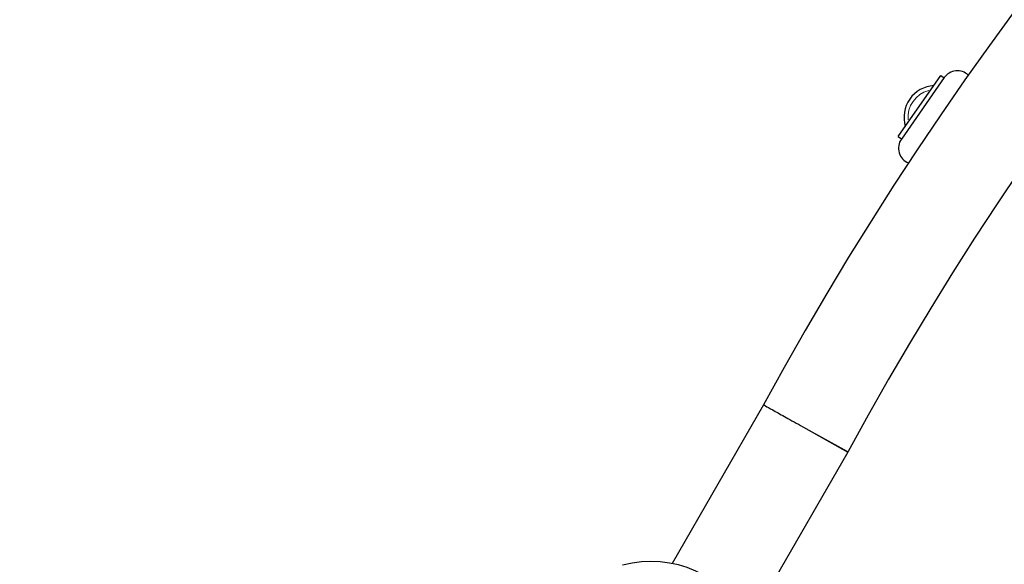
# Model space of a CAD drawing. Units: millimetres. Extents: x 65818 to 77847, y 5052 to 15667.
# Drawn here: x 71108 to 71601, y 12958 to 13230 of the extents above; entities that cross this region are included whole.
import ezdxf

# ---------------------------------------------------------------- set-up
doc = ezdxf.new("R2010")
doc.units = ezdxf.units.MM
doc.header["$LTSCALE"] = 70
for name, color, linetype, lineweight in [('Widoczne (ISO)', 7, 'Continuous', 25), ('Widoczne wąskie (ISO)', 7, 'Continuous', 15), ('Wymiar (ISO)', 116, 'Continuous', 18)]:
    doc.layers.add(name, color=color, linetype=linetype, lineweight=lineweight)
doc.styles.add('Tekst etykiety (ISO)', font='tahoma.ttf')
doc.dimstyles.new('Domyślne (ISO)', dxfattribs={"dimscale": 70, "dimtxt": 3.5, "dimasz": 2.5, "dimexe": 3.175, "dimexo": 0, "dimgap": 0.762, "dimtad": 1, "dimtoh": 1, "dimdec": 0, "dimrnd": 1e-08, "dimzin": 0, "dimtxsty": 'Tekst etykiety (ISO)', "dimcen": 0.09, "dimdle": 10, "dimclrd": 256, "dimclre": 256, "dimclrt": 256, "dimadec": 0, "dimazin": 0, "dimtfac": 0.714286, "dimtdec": 0, "dimtmove": 0, "dimatfit": 3, "dimfxl": 0, "dimtolj": 1, "dimtzin": 0, "dimlwd": -1, "dimlwe": -1, "dimarcsym": 0})

# ---------------------------------------------------------------- blocks, each defined once
blk = doc.blocks.new('*D25')
at = {"layer": 'Defpoints', "color": 0}
for p in [(67569.66, 14525.54), (72323.79, 9292.06), (76460.36, 9292.06)]:
    blk.add_point(p, dxfattribs=at)
at = {"layer": 'Wymiar (ISO)'}
for p, q in [((67569.66, 14525.54), (76682.61, 14525.54)), ((76460.36, 14350.54), (76460.36, 9467.06)), ((72323.79, 9292.06), (76682.61, 9292.06))]:
    blk.add_line(p, q, dxfattribs=at)
for points in [[(76431.19, 14350.54), (76489.53, 14350.54), (76460.36, 14525.54)], [(76431.19, 9467.06), (76489.53, 9467.06), (76460.36, 9292.06)]]:
    blk.add_solid(points, dxfattribs=at)
at = {"layer": 'Wymiar (ISO)', "insert": (76151.82, 11654.74), "char_height": 245, "attachment_point": 2, "rotation": 90, "style": 'Tekst etykiety (ISO)'}
blk.add_mtext('\\A1;5233', dxfattribs=at)
blk = doc.blocks.new('*D26')
at = {"layer": 'Defpoints', "color": 0}
for p in [(67351.93, 15666.66), (72325.86, 8299.64), (77625.23, 8299.64)]:
    blk.add_point(p, dxfattribs=at)
at = {"layer": 'Wymiar (ISO)'}
for p, q in [((67351.93, 15666.66), (77847.48, 15666.66)), ((77625.23, 15491.66), (77625.23, 8474.64)), ((72325.86, 8299.64), (77847.48, 8299.64))]:
    blk.add_line(p, q, dxfattribs=at)
for points in [[(77596.06, 15491.66), (77654.39, 15491.66), (77625.23, 15666.66)], [(77596.06, 8474.64), (77654.39, 8474.64), (77625.23, 8299.64)]]:
    blk.add_solid(points, dxfattribs=at)
at = {"layer": 'Wymiar (ISO)', "insert": (77316.68, 11983.15), "char_height": 245, "attachment_point": 2, "rotation": 90, "style": 'Tekst etykiety (ISO)'}
blk.add_mtext('\\A1;7367', dxfattribs=at)
blk = doc.blocks.new('*D27')
at = {"layer": 'Defpoints', "color": 0}
for p in [(66914.36, 13924.43), (75640.74, 13824.22), (66914.36, 8866.03)]:
    blk.add_point(p, dxfattribs=at)
at = {"layer": 'Wymiar (ISO)'}
for p, q in [((66914.36, 13924.43), (66914.36, 8643.78)), ((75640.74, 13824.22), (75640.74, 8643.78)), ((75465.74, 8866.03), (67089.36, 8866.03))]:
    blk.add_line(p, q, dxfattribs=at)
for points in [[(67089.36, 8895.19), (67089.36, 8836.86), (66914.36, 8866.03)], [(75465.74, 8895.19), (75465.74, 8836.86), (75640.74, 8866.03)]]:
    blk.add_solid(points, dxfattribs=at)
at = {"layer": 'Wymiar (ISO)', "insert": (70244.51, 9175.56), "char_height": 245, "attachment_point": 2, "style": 'Tekst etykiety (ISO)'}
blk.add_mtext('\\A1;8726', dxfattribs=at)
blk = doc.blocks.new('*D28')
at = {"layer": 'Defpoints', "color": 0}
for p in [(65817.78, 14132.5), (76629.16, 13829.08), (76629.16, 7709.98)]:
    blk.add_point(p, dxfattribs=at)
at = {"layer": 'Wymiar (ISO)'}
for p, q in [((65817.78, 14132.5), (65817.78, 7487.73)), ((76629.16, 13829.08), (76629.16, 7487.73)), ((65992.78, 7709.98), (76454.16, 7709.98))]:
    blk.add_line(p, q, dxfattribs=at)
for points in [[(65992.78, 7739.15), (65992.78, 7680.81), (65817.78, 7709.98)], [(76454.16, 7739.15), (76454.16, 7680.81), (76629.16, 7709.98)]]:
    blk.add_solid(points, dxfattribs=at)
at = {"layer": 'Wymiar (ISO)', "insert": (71223.47, 8019.51), "char_height": 245, "attachment_point": 2, "style": 'Tekst etykiety (ISO)'}
blk.add_mtext('\\A1;10811', dxfattribs=at)

msp = doc.modelspace()

# ---------------------------------------------------------------- linework, layer by layer
at = {"layer": 'Widoczne (ISO)'}
for p, q in [((71548.07, 13171.39), (71569.43, 13201.93)), ((71571.13, 13200.87), (71549.65, 13170.16)), ((71569.43, 13201.93), (71571.07, 13200.78)), ((71548.07, 13171.39), (71549.7, 13170.25)), ((71480.7, 13037.25), (71434.89, 12957.9)), ((71501.77, 13025.45), (71522.85, 13013.65)), ((71522.85, 13013.65), (71473.64, 12928.43)), ((71523, 13013.93), (71522.85, 13013.65))]:
    msp.add_line(p, q, dxfattribs=at)
for centre, radius, start, end in [((72941.39, 12244.31), 1662.04, 58.50921, 151.50465), ((72941.39, 12244.31), 1613.74, 58.49825, 151.51571), ((71577.68, 13196.28), 8, 47.2171, 145.0238), ((71566.95, 13180.94), 16, 93.706, 196.3416), ((71556.2, 13165.58), 8, 145.0238, 247.5781), ((71424.27, 12903.73), 55.2, 27.1715, 104.7854)]:
    msp.add_arc(centre, radius, start, end, dxfattribs=at)
msp.add_open_spline([(71480.7, 13037.25), (71480.7, 13037.25), (71481.26, 13036.94), (71483.35, 13035.77), (71484.78, 13034.97), (71488.36, 13032.96), (71490.48, 13031.77), (71494.17, 13029.7), (71495.59, 13028.91), (71498.45, 13027.31), (71499.9, 13026.5), (71501.49, 13025.61), (71501.63, 13025.53), (71501.77, 13025.45)], degree=3, knots=[-3.753915, -3.753915, -3.753915, -3.753915, -2.789543, -2.789543, -1.901952, -1.901952, -1.011389, -1.011389, -0.498931, -0.498931, 0, 0, 0.048776, 0.048776, 0.048776, 0.048776], dxfattribs=at)
at = {"layer": 'Widoczne wąskie (ISO)'}
msp.add_line((71522.93, 13013.97), (71503.44, 13024.55), dxfattribs=at)
msp.add_arc((71566.95, 13180.94), 14, 105.05, 184.9975, dxfattribs=at)

# ---------------------------------------------------------------- dimensions: what is measured, and where the dimension line sits
at = {"layer": 'Wymiar (ISO)'}
for base, p1, p2, angle, picture, middle in [((77625.23, 8299.64), (67351.93, 15666.66), (72325.86, 8299.64), 90, '*D26', (77625.23, 11983.15)), ((76460.36, 9292.06), (67569.66, 14525.54), (72323.79, 9292.06), 90, '*D25', (76460.36, 11654.74)), ((76629.16, 7709.98), (65817.78, 14132.5), (76629.16, 13829.08), 180, '*D28', (71223.47, 7709.98)), ((66914.36, 8866.03), (75640.74, 13824.22), (66914.36, 13924.43), 180, '*D27', (70244.51, 8866.03))]:
    dim = msp.add_linear_dim(base=base, p1=p1, p2=p2, angle=angle, dimstyle='Domyślne (ISO)', override={"dimtoh": 0, "dimdec": 0, "dimtp": 0, "dimtm": 0, "dimtdec": 0, "dimtofl": 0, "dimatfit": 1}, dxfattribs=at)
    dim.commit()
    dim.dimension.update_dxf_attribs({"geometry": picture, "text_midpoint": middle, "dimtype": 160})

doc.saveas('drawing.dxf')
